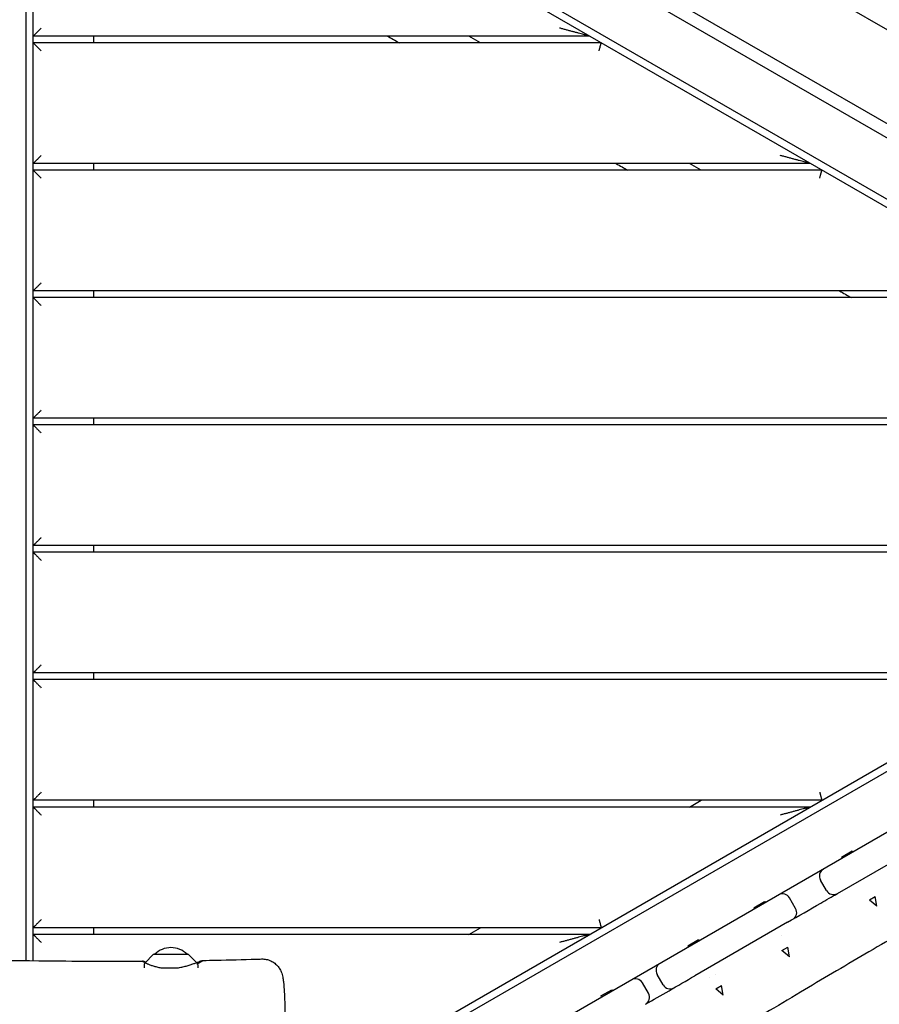
# Model space of a CAD drawing. Units: millimetres. Extents: x -4358 to 14549, y -6544 to 5657.
# Drawn here: x 4602 to 5243, y 250 to 985 of the extents above; entities that cross this region are included whole.
import ezdxf

# ---------------------------------------------------------------- set-up
doc = ezdxf.new("R2010")
doc.units = ezdxf.units.MM
doc.header["$LTSCALE"] = 20
doc.layers.add('2d', color=230, linetype='Continuous')

msp = doc.modelspace()

# ---------------------------------------------------------------- linework, layer by layer
at = {"layer": '2d'}
for p, q in [((5664.63, 737.4), (4670.54, 1311.34)), ((5609.66, 688.31), (4655.5, 1239.19)), ((5579.25, 716.55), (4695.16, 1226.98)), ((4612.5, 282.86), (4612.5, 1212.06)), ((5594.46, 645.12), (4612.5, 1212.06)), ((5597.66, 649.62), (4619, 1214.66)), ((4607, 1207.73), (4607, 282.93)), ((5027.43, 972.5), (4612.5, 972.5)), ((4657.5, 972.5), (4657.5, 967.5)), ((4946.09, 967.5), (4937.43, 972.5)), ((5036.09, 967.5), (4612.5, 967.5)), ((5191.97, 877.5), (4612.5, 877.5)), ((4657.5, 877.5), (4657.5, 872.5)), ((5110.63, 872.5), (5101.97, 877.5)), ((5200.63, 872.5), (4612.5, 872.5)), ((5356.52, 782.5), (4612.5, 782.5)), ((4657.5, 782.5), (4657.5, 777.5)), ((5365.18, 777.5), (4612.5, 777.5)), ((5521.06, 687.5), (4612.5, 687.5)), ((4657.5, 687.5), (4657.5, 682.5)), ((5529.72, 682.5), (4612.5, 682.5)), ((4864.68, 208.54), (5594.46, 629.88)), ((4866.5, 203.24), (5597.66, 625.38)), ((5529.72, 592.5), (4612.5, 592.5)), ((4657.5, 592.5), (4657.5, 587.5)), ((5521.06, 587.5), (4612.5, 587.5)), ((5607.66, 585.54), (4874.29, 162.12)), ((5365.18, 497.5), (4612.5, 497.5)), ((5356.52, 492.5), (4612.5, 492.5)), ((4657.5, 497.5), (4657.5, 492.5)), ((5212.24, 332.99), (5337.84, 405.5)), ((5200.63, 402.5), (4612.5, 402.5)), ((5191.97, 397.5), (4612.5, 397.5)), ((4657.5, 402.5), (4657.5, 397.5)), ((5101.97, 397.5), (5110.63, 402.5)), ((5215.16, 360.08), (5215.18, 360.09)), ((5215.16, 360.08), (5215.66, 359.21)), ((5215.18, 360.09), (5223.21, 364.73)), ((5223.21, 364.73), (5223.71, 363.86)), ((5204.04, 335.19), (5199.54, 342.98)), ((5236.1, 328.14), (5240.42, 330.63)), ((5241.69, 323.43), (5240.42, 330.63)), ((5149.92, 322.41), (5157.95, 327.05)), ((5157.95, 327.05), (5158.45, 326.19)), ((5181.06, 321.92), (5176.56, 329.71)), ((5241.69, 323.43), (5236.09, 328.13)), ((5149.9, 322.4), (5149.92, 322.41)), ((5149.9, 322.4), (5150.4, 321.54)), ((5175, 311.49), (5105.91, 271.6)), ((5036.09, 307.5), (4612.5, 307.5)), ((5027.43, 302.5), (4612.5, 302.5)), ((4657.5, 307.5), (4657.5, 302.5)), ((4937.43, 302.5), (4946.09, 307.5)), ((5170.28, 301.39), (5170.28, 301.39)), ((5100.56, 293.92), (5108.62, 298.57)), ((5100.56, 293.92), (5101.06, 293.05)), ((5108.62, 298.57), (5109.12, 297.7)), ((4702.09, 287.48), (4695.99, 281.38)), ((4702.44, 287.63), (4728.03, 287.63)), ((4728.38, 287.48), (4734.38, 281.48)), ((5176.42, 285.76), (5170.82, 290.45)), ((5170.83, 290.46), (5175.15, 292.95)), ((5176.42, 285.76), (5175.15, 292.95)), ((4695.32, 279.95), (4695.23, 277.63)), ((4735.15, 279.95), (4735.23, 277.63)), ((5082.22, 264.86), (5077.72, 272.65)), ((5120.96, 272.89), (5120.96, 272.89)), ((5071.27, 258.53), (5066.77, 266.33)), ((5116.63, 270.39), (5116.63, 270.39)), ((5121.5, 261.98), (5125.82, 264.47)), ((5127.09, 257.27), (5125.82, 264.47)), ((5035.9, 256.59), (5043.93, 261.22)), ((5043.93, 261.22), (5044.43, 260.36)), ((5127.09, 257.27), (5121.49, 261.97)), ((5035.88, 256.57), (5035.9, 256.59)), ((5035.88, 256.57), (5036.38, 255.71))]:
    msp.add_line(p, q, dxfattribs=at)
for centre, radius, start, end in [((5204.74, 345.98), 6, 120, 210), ((5171.36, 326.71), 6, 30, 120), ((5209.24, 338.19), 6, 210, 300), ((5175.86, 318.92), 6, 300, 30), ((4702.44, 287.13), 0.5, 90, 135), ((4715.23, 275.64), 17, 44.85439, 135.14562), ((4728.03, 287.13), 0.5, 45, 90), ((4697.31, 279.88), 2, 135, 178), ((4733.15, 279.88), 2, 2, 45), ((5082.92, 275.65), 6, 120, 210), ((5061.57, 263.33), 6, 30, 120), ((5087.42, 267.86), 6, 210, 300), ((5066.07, 255.53), 6, 300, 30)]:
    msp.add_arc(centre, radius, start, end, dxfattribs=at)
for points in [[(4618.5, 978.5), (4614.99, 974.99), (4612.5, 972.5), (4612.5, 972.5)], [(5027.43, 972.5), (5027.43, 972.5), (5018.15, 974.99), (5005.03, 978.5)], [(4612.5, 967.5), (4612.5, 967.5), (4614.99, 965.01), (4618.5, 961.5)], [(5034.48, 961.5), (5035.42, 965.01), (5036.09, 967.5), (5036.09, 967.5)], [(4618.5, 883.5), (4614.99, 879.99), (4612.5, 877.5), (4612.5, 877.5)], [(5191.97, 877.5), (5191.97, 877.5), (5182.7, 879.99), (5169.58, 883.5)], [(4612.5, 872.5), (4612.5, 872.5), (4614.99, 870.01), (4618.5, 866.5)], [(5199.02, 866.5), (5199.97, 870.01), (5200.63, 872.5), (5200.63, 872.5)], [(4618.5, 788.5), (4614.99, 784.99), (4612.5, 782.5), (4612.5, 782.5)], [(4612.5, 777.5), (4612.5, 777.5), (4614.99, 775.01), (4618.5, 771.5)], [(4618.5, 693.5), (4614.99, 689.99), (4612.5, 687.5), (4612.5, 687.5)], [(4612.5, 682.5), (4612.5, 682.5), (4614.99, 680.01), (4618.5, 676.5)], [(4618.5, 598.5), (4614.99, 594.99), (4612.5, 592.5), (4612.5, 592.5)], [(4612.5, 587.5), (4612.5, 587.5), (4614.99, 585.01), (4618.5, 581.5)], [(4618.5, 503.5), (4614.99, 499.99), (4612.5, 497.5), (4612.5, 497.5)], [(4612.5, 492.5), (4612.5, 492.5), (4614.99, 490.01), (4618.5, 486.5)], [(4618.5, 408.5), (4614.99, 404.99), (4612.5, 402.5), (4612.5, 402.5)], [(5199.02, 408.5), (5199.97, 404.99), (5200.63, 402.5), (5200.63, 402.5)], [(4612.5, 397.5), (4612.5, 397.5), (4614.99, 395.01), (4618.5, 391.5)], [(5191.97, 397.5), (5191.97, 397.5), (5182.7, 395.01), (5169.58, 391.5)], [(4618.5, 313.5), (4614.99, 309.99), (4612.5, 307.5), (4612.5, 307.5)], [(5034.48, 313.5), (5035.42, 309.99), (5036.09, 307.5), (5036.09, 307.5)], [(4612.5, 302.5), (4612.5, 302.5), (4614.99, 300.01), (4618.5, 296.5)], [(5027.43, 302.5), (5027.43, 302.5), (5018.15, 300.01), (5005.03, 296.5)]]:
    msp.add_rational_spline(points, [1, 0.804737854124, 0.804737854124, 1], degree=3, dxfattribs=at)
for points in [[(4876.63, 972.5), (4879.63, 970.83), (4882.64, 969.17), (4885.64, 967.5)], [(5047.14, 877.5), (5050.1, 875.83), (5053.07, 874.17), (5056.03, 872.5)], [(5213.82, 782.5), (5216.69, 780.83), (5219.56, 779.17), (5222.43, 777.5)], [(4707.65, 277.63), (4712.03, 277.63), (4716.41, 277.63), (4720.79, 277.63)]]:
    msp.add_open_spline(points, degree=3, dxfattribs=at)
for points, knots in [([(5618.45, 513.48), (5615.5, 511.94), (5612.55, 510.38), (5600.79, 504.12), (5592.02, 499.34), (5573.06, 488.76), (5562.88, 482.93), (5542.27, 470.86), (5531.84, 464.61), (5509.83, 451.24), (5498.25, 444.1), (5472.7, 428.27), (5458.72, 419.58), (5429.35, 401.47), (5413.94, 392.07), (5385.18, 374.89), (5371.83, 367.06), (5346.4, 352.43), (5334.32, 345.6), (5308.95, 331.32), (5295.65, 323.86), (5265.73, 306.91), (5249.13, 297.37), (5216.61, 278.33), (5200.69, 268.85), (5167.13, 248.87), (5149.49, 238.38), (5117.41, 219.81), (5103.02, 211.65), (5075.23, 196.07), (5061.83, 188.64), (5031.16, 171.59), (5013.9, 161.97), (4977.19, 141.27), (4957.75, 130.18), (4914.16, 105.2), (4889.98, 91.35), (4865.51, 77.46), (4865.27, 77.33), (4865.03, 77.19)], [0, 0, 0, 0, 10.00005, 10.00005, 40.001448, 40.001448, 75.216906, 75.216906, 111.710071, 111.710071, 152.529417, 152.529417, 201.916203, 201.916203, 256.046097, 256.046097, 302.448277, 302.448277, 344.084035, 344.084035, 389.843545, 389.843545, 447.344032, 447.344032, 502.980551, 502.980551, 564.589295, 564.589295, 614.207371, 614.207371, 660.175047, 660.175047, 719.472019, 719.472019, 786.60779, 786.60779, 870.204896, 870.204896, 871.029801, 871.029801, 871.029801, 871.029801]), ([(5175, 311.49), (5183.25, 316.26), (5191.51, 321.02), (5203.92, 328.19), (5208.08, 330.59), (5212.24, 332.99)], [0.55927253, 0.55927253, 0.55927253, 0.55927253, 0.58788708, 0.58788708, 0.60230946, 0.60230946, 0.60230946, 0.60230946]), ([(3041.59, 285.19), (3044.91, 285.2), (3048.23, 285.22), (3061.51, 285.27), (3071.48, 285.32), (3111.33, 285.52), (3141.22, 285.69), (3207.35, 286.09), (3243.59, 286.33), (3312.43, 286.73), (3345.03, 286.9), (3406.74, 287.14), (3435.84, 287.22), (3491.66, 287.31), (3518.38, 287.32), (3573.4, 287.3), (3601.7, 287.28), (3666.7, 287.22), (3703.39, 287.18), (3794.69, 287.02), (3849.3, 286.85), (3941.41, 286.41), (3978.93, 286.21), (4046.52, 286.01), (4076.59, 285.99), (4138.82, 286.08), (4170.97, 286.21), (4241.58, 286.5), (4280.02, 286.65), (4354.22, 286.52), (4389.98, 286.24), (4454.74, 285.39), (4483.74, 284.89), (4549.71, 283.75), (4586.68, 283.09), (4647.14, 282.53), (4670.62, 282.45), (4694.11, 282.57)], [0, 0, 0, 0, 10, 10, 40.000012, 40.000012, 130.0004, 130.0004, 239.034331, 239.034331, 337.053917, 337.053917, 424.500721, 424.500721, 504.722374, 504.722374, 589.703063, 589.703063, 699.830132, 699.830132, 863.756921, 863.756921, 976.448914, 976.448914, 1066.818599, 1066.818599, 1163.479608, 1163.479608, 1279.084667, 1279.084667, 1386.621174, 1386.621174, 1473.86625, 1473.86625, 1585.118357, 1585.118357, 1655.819714, 1655.819714, 1655.819714, 1655.819714]), ([(4696.37, 281.77), (4695.97, 281.93), (4695.62, 282.07), (4694.94, 282.32), (4694.65, 282.43), (4694.23, 282.56), (4694.1, 282.58), (4694.03, 282.54), (4694.08, 282.48), (4694.28, 282.33), (4694.37, 282.27), (4694.59, 282.13), (4694.72, 282.05), (4695.17, 281.79), (4695.55, 281.59), (4696.24, 281.25), (4696.49, 281.13), (4697.02, 280.88), (4697.31, 280.75), (4698.2, 280.36), (4698.86, 280.08), (4699.96, 279.67), (4700.34, 279.53), (4701.14, 279.25), (4701.54, 279.12), (4702.81, 278.72), (4703.7, 278.47), (4705.59, 278.01), (4706.6, 277.8), (4707.65, 277.63)], [0.01765813, 0.01765813, 0.01765813, 0.01765813, 0.0204303, 0.0204303, 0.02383535, 0.02383535, 0.02724039, 0.02724039, 0.03064544, 0.03064544, 0.03234797, 0.03234797, 0.03405049, 0.03405049, 0.03745554, 0.03745554, 0.03915807, 0.03915807, 0.04086059, 0.04086059, 0.04426564, 0.04426564, 0.04596817, 0.04596817, 0.04767069, 0.04767069, 0.05107574, 0.05107574, 0.05448079, 0.05448079, 0.05448079, 0.05448079]), ([(4720.79, 277.63), (4721.96, 277.81), (4723.09, 278.03), (4725.27, 278.52), (4726.32, 278.8), (4727.85, 279.24), (4728.35, 279.39), (4729.32, 279.69), (4729.79, 279.84), (4731.15, 280.3), (4732.01, 280.6), (4733.21, 281.04), (4733.6, 281.18), (4734.33, 281.46), (4734.68, 281.6), (4735.68, 281.98), (4736.27, 282.2), (4737.04, 282.49), (4737.27, 282.58), (4737.71, 282.74), (4737.91, 282.81), (4738.42, 282.98), (4738.68, 283.05), (4738.88, 283.08), (4738.91, 283.08), (4738.94, 283.08)], [0, 0, 0, 0, 0.00355381, 0.00355381, 0.00710762, 0.00710762, 0.00888453, 0.00888453, 0.01066144, 0.01066144, 0.01421525, 0.01421525, 0.01599215, 0.01599215, 0.01776906, 0.01776906, 0.02132287, 0.02132287, 0.02309978, 0.02309978, 0.02487668, 0.02487668, 0.0284305, 0.0284305, 0.02920867, 0.02920867, 0.02920867, 0.02920867]), ([(4739.06, 283.02), (4739.06, 283.02), (4739.05, 283.01), (4739.03, 282.93), (4738.91, 282.81), (4738.59, 282.57), (4738.46, 282.48), (4738.16, 282.28), (4737.99, 282.17), (4737.41, 281.81), (4736.94, 281.55), (4736.13, 281.12), (4735.83, 280.97), (4735.36, 280.74), (4735.2, 280.66), (4735.03, 280.58)], [0.03151133, 0.03151133, 0.03151133, 0.03151133, 0.03198431, 0.03198431, 0.03553812, 0.03553812, 0.03731503, 0.03731503, 0.03909193, 0.03909193, 0.04264574, 0.04264574, 0.04442265, 0.04442265, 0.0453306, 0.0453306, 0.0453306, 0.0453306]), ([(4738.94, 283.08), (4742.26, 283.14), (4745.58, 283.2), (4758.86, 283.48), (4768.82, 283.73), (4780.13, 284.07), (4781.49, 284.11), (4782.84, 284.15)], [0, 0, 0, 0, 10.00001, 10.00001, 40.000308, 40.000308, 44.080905, 44.080905, 44.080905, 44.080905]), ([(4782.84, 284.15), (4784.01, 284.19), (4785.18, 284.09), (4787.47, 283.62), (4788.6, 283.25), (4790.71, 282.28), (4791.72, 281.66), (4793.54, 280.24), (4794.37, 279.42), (4795.78, 277.7), (4796.37, 276.78), (4797.27, 275.06), (4797.6, 274.25), (4798.07, 272.86), (4798.24, 272.25), (4798.54, 271), (4798.66, 270.38), (4798.94, 268.73), (4799.07, 267.69), (4799.35, 265.07), (4799.49, 263.4), (4799.71, 260.14), (4799.79, 258.62), (4799.93, 255.53), (4799.99, 253.96), (4800.09, 250.74), (4800.13, 249.08), (4800.19, 246.18), (4800.21, 244.94), (4800.22, 243.7)], [0, 0, 0, 0, 3.522684, 3.522684, 7.065116, 7.065116, 10.608415, 10.608415, 14.141741, 14.141741, 17.60128, 17.60128, 20.780333, 20.780333, 23.741686, 23.741686, 27.340222, 27.340222, 33.266311, 33.266311, 41.080282, 41.080282, 46.987641, 46.987641, 52.427193, 52.427193, 57.759827, 57.759827, 61.566469, 61.566469, 61.566469, 61.566469]), ([(5069.07, 250.34), (5074.94, 253.72), (5080.82, 257.11), (5093.09, 264.2), (5099.5, 267.9), (5105.91, 271.6)], [0.43689918, 0.43689918, 0.43689918, 0.43689918, 0.45724551, 0.45724551, 0.47945232, 0.47945232, 0.47945232, 0.47945232])]:
    msp.add_open_spline(points, degree=3, knots=knots, dxfattribs=at)

doc.saveas('drawing.dxf')
